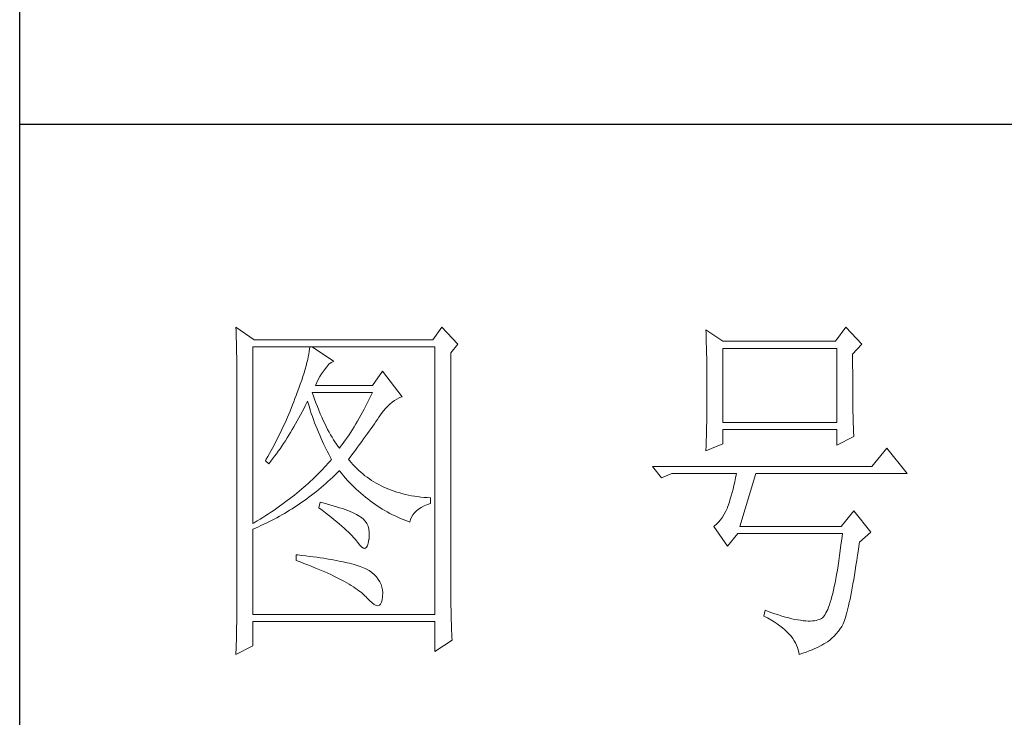
# Model space of a CAD drawing. Units: millimetres. Extents: x -1949 to 4263, y -2744 to 11306.
# Drawn here: x 3639 to 3860, y -454 to -298 of the extents above; entities that cross this region are included whole.
import ezdxf

# ---------------------------------------------------------------- set-up
doc = ezdxf.new("R2010")
doc.units = ezdxf.units.MM
doc.layers.add('轮廓线', color=7, linetype='Continuous', lineweight=25)

# ---------------------------------------------------------------- blocks, each defined once
blk = doc.blocks.new('A3')
for p, q in [((3400.05, -1395), (3400.05, 1395)), ((3750, 49.62), (3400.05, 49.62))]:
    blk.add_line(p, q)
at = {"layer": '轮廓线', "color": 7, "lineweight": 0}
for p, q in [((3429.57, 21.95), (3429.6, 21.42)), ((3432.06, 20.2), (3429.57, 21.95)), ((3457.72, 21.95), (3456.47, 20.2)), ((3459.89, 19.62), (3457.72, 21.95)), ((3493.79, 21.57), (3493.81, 21.1)), ((3496.12, 20.01), (3493.79, 21.57)), ((3512.91, 21.95), (3511.51, 20.01)), ((3515.09, 19.62), (3512.91, 21.95)), ((3429.6, 21.42), (3429.61, 20.9)), ((3429.61, 20.9), (3429.63, 20.38)), ((3429.63, 20.38), (3429.65, 19.87)), ((3456.47, 20.2), (3432.06, 20.2)), ((3493.81, 21.1), (3493.82, 20.64)), ((3493.82, 20.64), (3493.84, 20.17)), ((3429.65, 19.87), (3429.66, 19.37)), ((3429.66, 19.37), (3429.67, 18.87)), ((3429.67, 18.87), (3429.68, 18.38)), ((3431.91, -4.88), (3431.91, 19.23)), ((3431.91, 19.23), (3456.78, 19.23)), ((3439.65, 18.93), (3439.61, 18.6)), ((3439.68, 19.23), (3439.65, 18.93)), ((3442.94, 17.29), (3439.99, 19.23)), ((3456.78, 19.23), (3456.78, -17.32)), ((3458.96, 18.45), (3459.89, 19.62)), ((3493.84, 20.17), (3493.85, 19.7)), ((3493.85, 19.7), (3493.86, 19.23)), ((3493.86, 19.23), (3493.88, 18.75)), ((3511.51, 20.01), (3496.12, 20.01)), ((3496.12, 8.93), (3496.12, 19.04)), ((3496.12, 19.04), (3511.67, 19.04)), ((3511.67, 19.04), (3511.67, 8.93)), ((3513.84, 18.26), (3515.09, 19.62)), ((3429.68, 18.38), (3429.7, 17.9)), ((3429.7, 17.9), (3429.71, 17.42)), ((3439.39, 17.5), (3439.29, 17.09)), ((3439.48, 17.89), (3439.39, 17.5)), ((3439.55, 18.26), (3439.48, 17.89)), ((3439.61, 18.6), (3439.55, 18.26)), ((3458.96, -14.08), (3458.96, 18.45)), ((3493.88, 18.75), (3493.89, 18.28)), ((3493.89, 18.28), (3493.9, 17.8)), ((3493.9, 17.8), (3493.91, 17.32)), ((3513.84, 18), (3513.84, 18.26)), ((3513.84, 16.57), (3513.84, 18)), ((3429.71, 17.42), (3429.71, 16.95)), ((3429.71, 16.95), (3429.72, 16.48)), ((3429.72, 16.48), (3429.72, 16.03)), ((3439.05, 16.2), (3438.9, 15.72)), ((3439.18, 16.65), (3439.05, 16.2)), ((3439.29, 17.09), (3439.18, 16.65)), ((3441.7, 16.12), (3442, 16.54)), ((3442, 16.54), (3442.3, 16.88)), ((3442.3, 16.88), (3442.6, 17.12)), ((3442.6, 17.12), (3442.9, 17.27)), ((3442.9, 17.27), (3442.94, 17.29)), ((3493.91, 17.32), (3493.91, 16.83)), ((3493.91, 16.83), (3493.92, 16.34)), ((3493.92, 16.34), (3493.93, 15.35)), ((3513.85, 15.88), (3513.84, 16.57)), ((3429.72, 16.03), (3429.73, 15.57)), ((3429.73, 15.57), (3429.73, 15.13)), ((3429.73, 15.13), (3429.73, -15.29)), ((3438.74, 15.22), (3438.57, 14.7)), ((3438.9, 15.72), (3438.74, 15.22)), ((3440.64, 14.4), (3440.84, 14.8)), ((3440.84, 14.8), (3441.06, 15.19)), ((3441.06, 15.19), (3441.3, 15.57)), ((3441.3, 15.57), (3441.56, 15.94)), ((3441.56, 15.94), (3441.7, 16.12)), ((3449.63, 15.93), (3448.23, 13.98)), ((3452.28, 12.43), (3449.63, 15.93)), ((3493.93, 15.35), (3493.94, 14.36)), ((3513.85, 15.22), (3513.85, 15.88)), ((3513.85, 14.58), (3513.85, 15.22)), ((3438.18, 13.59), (3437.96, 13.01)), ((3438.38, 14.16), (3438.18, 13.59)), ((3438.57, 14.7), (3438.38, 14.16)), ((3440.46, 13.98), (3440.64, 14.4)), ((3448.23, 13.98), (3440.46, 13.98)), ((3493.94, 14.36), (3493.94, 12.37)), ((3513.85, 13.96), (3513.85, 14.58)), ((3513.86, 13.37), (3513.85, 13.96)), ((3437.65, 12.19), (3437.49, 11.76)), ((3437.82, 12.62), (3437.65, 12.19)), ((3437.96, 13.01), (3437.82, 12.62)), ((3440.12, 12.67), (3439.99, 13.01)), ((3439.99, 13.01), (3448.23, 13.01)), ((3440.32, 12.12), (3440.12, 12.67)), ((3440.52, 11.59), (3440.32, 12.12)), ((3448.01, 12.54), (3447.79, 12.08)), ((3448.23, 13.01), (3448.01, 12.54)), ((3451.24, 11.92), (3451.57, 12.11)), ((3451.57, 12.11), (3451.89, 12.27)), ((3451.89, 12.27), (3452.23, 12.41)), ((3452.23, 12.41), (3452.28, 12.43)), ((3493.94, 12.37), (3493.93, 11.36)), ((3513.86, 12.8), (3513.86, 13.37)), ((3513.87, 12.25), (3513.86, 12.8)), ((3513.87, 11.73), (3513.87, 12.25)), ((3437.32, 11.33), (3436.98, 10.47)), ((3437.49, 11.76), (3437.32, 11.33)), ((3438.63, 10.36), (3438.85, 10.79)), ((3438.85, 10.79), (3439.06, 11.21)), ((3439.06, 11.21), (3439.27, 11.64)), ((3439.27, 11.64), (3439.37, 11.84)), ((3439.37, 11.84), (3439.49, 11.42)), ((3439.49, 11.42), (3439.62, 11.01)), ((3439.62, 11.01), (3439.75, 10.59)), ((3440.72, 11.08), (3440.52, 11.59)), ((3440.92, 10.59), (3440.72, 11.08)), ((3447.34, 11.18), (3447.12, 10.75)), ((3447.56, 11.63), (3447.34, 11.18)), ((3447.79, 12.08), (3447.56, 11.63)), ((3449.73, 10.49), (3450.02, 10.84)), ((3450.02, 10.84), (3450.32, 11.15)), ((3450.32, 11.15), (3450.62, 11.43)), ((3450.62, 11.43), (3450.93, 11.69)), ((3450.93, 11.69), (3451.24, 11.92)), ((3493.93, 10.86), (3493.92, 10.37)), ((3493.93, 11.36), (3493.93, 10.86)), ((3513.88, 11.22), (3513.87, 11.73)), ((3513.88, 10.75), (3513.88, 11.22)), ((3436.62, 9.63), (3436.44, 9.21)), ((3436.98, 10.47), (3436.62, 9.63)), ((3437.97, 9.14), (3438.2, 9.54)), ((3438.2, 9.54), (3438.42, 9.95)), ((3438.42, 9.95), (3438.63, 10.36)), ((3439.75, 10.59), (3439.89, 10.16)), ((3439.89, 10.16), (3440.03, 9.74)), ((3440.03, 9.74), (3440.18, 9.32)), ((3441.12, 10.11), (3440.92, 10.59)), ((3441.32, 9.65), (3441.12, 10.11)), ((3441.52, 9.2), (3441.32, 9.65)), ((3446.44, 9.5), (3446.21, 9.1)), ((3446.66, 9.91), (3446.44, 9.5)), ((3446.89, 10.32), (3446.66, 9.91)), ((3447.12, 10.75), (3446.89, 10.32)), ((3448.92, 9.34), (3449.12, 9.63)), ((3449.12, 9.63), (3449.16, 9.71)), ((3449.16, 9.71), (3449.44, 10.11)), ((3449.44, 10.11), (3449.73, 10.49)), ((3493.92, 10.37), (3493.91, 9.88)), ((3493.91, 9.88), (3493.91, 9.39)), ((3513.89, 10.29), (3513.88, 10.75)), ((3513.9, 9.86), (3513.89, 10.29)), ((3513.91, 9.45), (3513.9, 9.86)), ((3513.92, 9.06), (3513.91, 9.45)), ((3436.06, 8.37), (3435.87, 7.95)), ((3436.25, 8.79), (3436.06, 8.37)), ((3436.44, 9.21), (3436.25, 8.79)), ((3437.29, 7.95), (3437.52, 8.34)), ((3437.52, 8.34), (3437.75, 8.74)), ((3437.75, 8.74), (3437.97, 9.14)), ((3440.18, 9.32), (3440.34, 8.89)), ((3440.34, 8.89), (3440.5, 8.47)), ((3440.5, 8.47), (3440.68, 8.04)), ((3441.72, 8.77), (3441.52, 9.2)), ((3441.92, 8.36), (3441.72, 8.77)), ((3442.12, 7.97), (3441.92, 8.36)), ((3445.75, 8.34), (3445.52, 7.97)), ((3445.98, 8.72), (3445.75, 8.34)), ((3446.21, 9.1), (3445.98, 8.72)), ((3447.81, 7.74), (3448.05, 8.08)), ((3448.05, 8.08), (3448.28, 8.41)), ((3448.28, 8.41), (3448.5, 8.73)), ((3448.5, 8.73), (3448.72, 9.04)), ((3448.72, 9.04), (3448.92, 9.34)), ((3493.89, 8.43), (3493.88, 7.95)), ((3493.9, 8.91), (3493.89, 8.43)), ((3493.91, 9.39), (3493.9, 8.91)), ((3511.67, 8.93), (3496.12, 8.93)), ((3513.93, 8.69), (3513.92, 9.06)), ((3513.94, 8.35), (3513.93, 8.69)), ((3513.95, 8.03), (3513.94, 8.35)), ((3435.47, 7.13), (3435.26, 6.72)), ((3435.67, 7.54), (3435.47, 7.13)), ((3435.87, 7.95), (3435.67, 7.54)), ((3436.35, 6.43), (3436.59, 6.8)), ((3436.59, 6.8), (3436.83, 7.18)), ((3436.83, 7.18), (3437.06, 7.56)), ((3437.06, 7.56), (3437.29, 7.95)), ((3440.68, 8.04), (3440.85, 7.61)), ((3440.85, 7.61), (3441.03, 7.18)), ((3441.03, 7.18), (3441.22, 6.75)), ((3441.22, 6.75), (3441.42, 6.32)), ((3442.32, 7.6), (3442.12, 7.97)), ((3442.52, 7.23), (3442.32, 7.6)), ((3442.72, 6.89), (3442.52, 7.23)), ((3442.92, 6.56), (3442.72, 6.89)), ((3444.82, 6.91), (3444.58, 6.57)), ((3445.05, 7.25), (3444.82, 6.91)), ((3445.28, 7.6), (3445.05, 7.25)), ((3445.52, 7.97), (3445.28, 7.6)), ((3447.04, 6.67), (3447.31, 7.04)), ((3447.31, 7.04), (3447.56, 7.39)), ((3447.56, 7.39), (3447.81, 7.74)), ((3493.86, 7.01), (3493.84, 6.54)), ((3493.87, 7.48), (3493.86, 7.01)), ((3493.88, 7.95), (3493.87, 7.48)), ((3496.12, 6.01), (3496.12, 7.96)), ((3496.12, 7.96), (3511.67, 7.96)), ((3511.67, 7.96), (3511.67, 5.82)), ((3511.67, 5.82), (3514, 6.98)), ((3513.96, 7.74), (3513.95, 8.03)), ((3513.97, 7.46), (3513.96, 7.74)), ((3513.99, 7.21), (3513.97, 7.46)), ((3514, 6.98), (3513.99, 7.21)), ((3434.63, 5.49), (3434.41, 5.09)), ((3434.84, 5.9), (3434.63, 5.49)), ((3435.05, 6.31), (3434.84, 5.9)), ((3435.26, 6.72), (3435.05, 6.31)), ((3435.62, 5.34), (3435.86, 5.7)), ((3435.86, 5.7), (3436.11, 6.06)), ((3436.11, 6.06), (3436.35, 6.43)), ((3441.42, 6.32), (3441.62, 5.89)), ((3441.62, 5.89), (3441.83, 5.46)), ((3441.83, 5.46), (3442.04, 5.02)), ((3443.12, 6.26), (3442.92, 6.56)), ((3443.32, 5.96), (3443.12, 6.26)), ((3443.52, 5.69), (3443.32, 5.96)), ((3443.72, 5.43), (3443.52, 5.69)), ((3443.88, 5.63), (3443.72, 5.43)), ((3444.11, 5.93), (3443.88, 5.63)), ((3444.35, 6.25), (3444.11, 5.93)), ((3444.58, 6.57), (3444.35, 6.25)), ((3445.91, 5.12), (3446.2, 5.53)), ((3446.2, 5.53), (3446.49, 5.92)), ((3446.49, 5.92), (3446.77, 6.3)), ((3446.77, 6.3), (3447.04, 6.67)), ((3493.79, 5.04), (3496.12, 6.01)), ((3493.81, 5.63), (3493.79, 5.18)), ((3493.84, 6.54), (3493.81, 5.63)), ((3518.51, 5.43), (3516.48, 2.9)), ((3521.31, 1.93), (3518.51, 5.43)), ((3433.97, 4.29), (3433.74, 3.89)), ((3434.41, 5.09), (3433.97, 4.29)), ((3434.6, 3.95), (3434.86, 4.3)), ((3434.86, 4.3), (3435.12, 4.64)), ((3435.12, 4.64), (3435.37, 4.99)), ((3435.37, 4.99), (3435.62, 5.34)), ((3442.04, 5.02), (3442.26, 4.58)), ((3442.26, 4.58), (3442.49, 4.15)), ((3442.49, 4.15), (3442.63, 3.87)), ((3444.97, 3.87), (3445.29, 4.3)), ((3445.29, 4.3), (3445.6, 4.72)), ((3445.6, 4.72), (3445.91, 5.12)), ((3493.79, 5.18), (3493.79, 5.04)), ((3433.74, 3.89), (3433.62, 3.68)), ((3433.62, 3.68), (3434.08, 3.29)), ((3434.08, 3.29), (3434.34, 3.62)), ((3434.34, 3.62), (3434.6, 3.95)), ((3441.66, 2.76), (3441.4, 2.49)), ((3441.91, 3.04), (3441.66, 2.76)), ((3442.16, 3.31), (3441.91, 3.04)), ((3442.4, 3.59), (3442.16, 3.31)), ((3442.63, 3.87), (3442.4, 3.59)), ((3445.06, 3.75), (3444.97, 3.87)), ((3445.31, 3.46), (3445.06, 3.75)), ((3445.56, 3.17), (3445.31, 3.46)), ((3445.82, 2.9), (3445.56, 3.17)), ((3446.09, 2.63), (3445.82, 2.9)), ((3516.48, 2.9), (3486.48, 2.9)), ((3486.48, 2.9), (3487.72, 1.34)), ((3440.33, 1.4), (3440.04, 1.13)), ((3440.6, 1.67), (3440.33, 1.4)), ((3440.88, 1.94), (3440.6, 1.67)), ((3441.14, 2.22), (3440.88, 1.94)), ((3441.4, 2.49), (3441.14, 2.22)), ((3442.47, 1.12), (3442.78, 1.41)), ((3442.78, 1.41), (3443.09, 1.7)), ((3443.09, 1.7), (3443.39, 1.99)), ((3443.39, 1.99), (3443.69, 2.29)), ((3443.69, 2.29), (3443.72, 2.32)), ((3443.72, 2.32), (3444, 1.98)), ((3444, 1.98), (3444.28, 1.65)), ((3444.28, 1.65), (3444.56, 1.32)), ((3446.36, 2.37), (3446.09, 2.63)), ((3446.64, 2.13), (3446.36, 2.37)), ((3446.92, 1.88), (3446.64, 2.13)), ((3447.21, 1.65), (3446.92, 1.88)), ((3447.51, 1.43), (3447.21, 1.65)), ((3447.82, 1.21), (3447.51, 1.43)), ((3487.72, 1.34), (3489.12, 1.93)), ((3489.12, 1.93), (3497.98, 1.93)), ((3497.86, 1.37), (3497.74, 0.83)), ((3497.98, 1.93), (3497.86, 1.37)), ((3498.45, -5.27), (3500.63, 1.93)), ((3500.63, 1.93), (3521.31, 1.93)), ((3438.86, 0.06), (3438.55, -0.2)), ((3439.16, 0.33), (3438.86, 0.06)), ((3439.46, 0.59), (3439.16, 0.33)), ((3439.75, 0.86), (3439.46, 0.59)), ((3440.04, 1.13), (3439.75, 0.86)), ((3440.9, -0.24), (3441.22, 0.03)), ((3441.22, 0.03), (3441.53, 0.3)), ((3441.53, 0.3), (3441.85, 0.57)), ((3441.85, 0.57), (3442.16, 0.85)), ((3442.16, 0.85), (3442.47, 1.12)), ((3444.56, 1.32), (3444.85, 1)), ((3444.85, 1), (3445.14, 0.69)), ((3445.14, 0.69), (3445.43, 0.39)), ((3445.43, 0.39), (3445.73, 0.09)), ((3445.73, 0.09), (3446.03, -0.2)), ((3448.13, 1), (3447.82, 1.21)), ((3448.45, 0.8), (3448.13, 1)), ((3448.77, 0.61), (3448.45, 0.8)), ((3449.1, 0.43), (3448.77, 0.61)), ((3449.44, 0.26), (3449.1, 0.43)), ((3449.78, 0.1), (3449.44, 0.26)), ((3450.13, -0.06), (3449.78, 0.1)), ((3497.62, 0.31), (3497.5, -0.18)), ((3497.74, 0.83), (3497.62, 0.31)), ((3437.26, -1.25), (3436.92, -1.5)), ((3437.59, -0.99), (3437.26, -1.25)), ((3437.92, -0.73), (3437.59, -0.99)), ((3438.24, -0.46), (3437.92, -0.73)), ((3438.55, -0.2), (3438.24, -0.46)), ((3439.27, -1.49), (3439.6, -1.25)), ((3439.6, -1.25), (3439.93, -1)), ((3439.93, -1), (3440.26, -0.75)), ((3440.26, -0.75), (3440.58, -0.49)), ((3440.58, -0.49), (3440.9, -0.24)), ((3446.03, -0.2), (3446.33, -0.48)), ((3446.33, -0.48), (3446.64, -0.75)), ((3446.64, -0.75), (3446.96, -1.02)), ((3446.96, -1.02), (3447.27, -1.28)), ((3447.27, -1.28), (3447.59, -1.53)), ((3450.49, -0.21), (3450.13, -0.06)), ((3450.85, -0.35), (3450.49, -0.21)), ((3451.22, -0.48), (3450.85, -0.35)), ((3451.59, -0.6), (3451.22, -0.48)), ((3451.98, -0.71), (3451.59, -0.6)), ((3452.37, -0.82), (3451.98, -0.71)), ((3452.76, -0.91), (3452.37, -0.82)), ((3453.16, -1), (3452.76, -0.91)), ((3453.57, -1.08), (3453.16, -1)), ((3453.99, -1.15), (3453.57, -1.08)), ((3454.41, -1.21), (3453.99, -1.15)), ((3454.84, -1.27), (3454.41, -1.21)), ((3455.27, -1.31), (3454.84, -1.27)), ((3455.71, -1.35), (3455.27, -1.31)), ((3497.25, -1.1), (3497.13, -1.53)), ((3497.37, -0.65), (3497.25, -1.1)), ((3497.5, -0.18), (3497.37, -0.65)), ((3435.53, -2.53), (3435.17, -2.78)), ((3435.88, -2.28), (3435.53, -2.53)), ((3436.24, -2.02), (3435.88, -2.28)), ((3436.58, -1.76), (3436.24, -2.02)), ((3436.92, -1.5), (3436.58, -1.76)), ((3437.26, -2.87), (3437.6, -2.65)), ((3437.6, -2.65), (3437.94, -2.43)), ((3437.94, -2.43), (3438.28, -2.2)), ((3438.28, -2.2), (3438.61, -1.97)), ((3438.61, -1.97), (3438.95, -1.73)), ((3438.95, -1.73), (3439.27, -1.49)), ((3441.08, -1.96), (3440.92, -2.74)), ((3441.45, -2.06), (3441.08, -1.96)), ((3441.96, -2.19), (3441.45, -2.06)), ((3442.44, -2.32), (3441.96, -2.19)), ((3442.89, -2.45), (3442.44, -2.32)), ((3443.33, -2.59), (3442.89, -2.45)), ((3443.75, -2.72), (3443.33, -2.59)), ((3447.59, -1.53), (3447.91, -1.78)), ((3447.91, -1.78), (3448.24, -2.02)), ((3448.24, -2.02), (3448.56, -2.25)), ((3448.56, -2.25), (3448.9, -2.48)), ((3448.9, -2.48), (3449.24, -2.7)), ((3454.54, -2.91), (3454.9, -2.69)), ((3454.9, -2.69), (3455.3, -2.49)), ((3455.3, -2.49), (3455.74, -2.3)), ((3456.16, -1.38), (3455.71, -1.35)), ((3455.74, -2.3), (3456.16, -2.16)), ((3456.16, -2.16), (3456.16, -1.38)), ((3496.76, -2.67), (3496.74, -2.74)), ((3496.89, -2.31), (3496.76, -2.67)), ((3497.01, -1.93), (3496.89, -2.31)), ((3497.13, -1.53), (3497.01, -1.93)), ((3433.66, -3.79), (3433.27, -4.04)), ((3434.05, -3.54), (3433.66, -3.79)), ((3434.43, -3.29), (3434.05, -3.54)), ((3434.8, -3.04), (3434.43, -3.29)), ((3435.17, -2.78), (3434.8, -3.04)), ((3435.18, -4.09), (3435.53, -3.9)), ((3435.53, -3.9), (3435.88, -3.7)), ((3435.88, -3.7), (3436.23, -3.5)), ((3436.23, -3.5), (3436.57, -3.29)), ((3436.57, -3.29), (3436.92, -3.08)), ((3436.92, -3.08), (3437.26, -2.87)), ((3440.92, -2.74), (3441.38, -3.08)), ((3441.38, -3.08), (3441.82, -3.42)), ((3441.82, -3.42), (3442.23, -3.74)), ((3442.23, -3.74), (3442.63, -4.06)), ((3444.14, -2.85), (3443.75, -2.72)), ((3444.52, -2.98), (3444.14, -2.85)), ((3444.87, -3.11), (3444.52, -2.98)), ((3445.2, -3.24), (3444.87, -3.11)), ((3445.5, -3.38), (3445.2, -3.24)), ((3445.79, -3.51), (3445.5, -3.38)), ((3446.06, -3.64), (3445.79, -3.51)), ((3446.3, -3.77), (3446.06, -3.64)), ((3446.52, -3.91), (3446.3, -3.77)), ((3446.66, -4), (3446.52, -3.91)), ((3446.99, -4.26), (3446.66, -4)), ((3449.24, -2.7), (3449.57, -2.91)), ((3449.57, -2.91), (3449.92, -3.11)), ((3449.92, -3.11), (3450.27, -3.3)), ((3450.27, -3.3), (3450.62, -3.5)), ((3450.62, -3.5), (3450.97, -3.68)), ((3450.97, -3.68), (3451.33, -3.85)), ((3451.33, -3.85), (3451.69, -4.02)), ((3451.69, -4.02), (3452.06, -4.18)), ((3453.45, -4.34), (3453.58, -4.01)), ((3453.58, -4.01), (3453.75, -3.71)), ((3453.75, -3.71), (3453.97, -3.43)), ((3453.97, -3.43), (3454.24, -3.16)), ((3454.24, -3.16), (3454.54, -2.91)), ((3496.05, -4.01), (3495.79, -4.37)), ((3496.29, -3.62), (3496.05, -4.01)), ((3496.52, -3.2), (3496.29, -3.62)), ((3496.74, -2.74), (3496.52, -3.2)), ((3514, -3.13), (3512.29, -5.27)), ((3516.33, -6.05), (3514, -3.13)), ((3432.08, -4.77), (3431.91, -4.88)), ((3432.48, -4.53), (3432.08, -4.77)), ((3432.28, -5.5), (3432.65, -5.34)), ((3432.88, -4.29), (3432.48, -4.53)), ((3432.65, -5.34), (3433.01, -5.17)), ((3433.27, -4.04), (3432.88, -4.29)), ((3433.01, -5.17), (3433.74, -4.83)), ((3433.74, -4.83), (3434.46, -4.47)), ((3434.46, -4.47), (3434.82, -4.28)), ((3434.82, -4.28), (3435.18, -4.09)), ((3442.63, -4.06), (3443.02, -4.37)), ((3443.02, -4.37), (3443.38, -4.67)), ((3443.38, -4.67), (3443.73, -4.97)), ((3443.73, -4.97), (3444.06, -5.25)), ((3444.06, -5.25), (3444.37, -5.53)), ((3447.26, -4.56), (3446.99, -4.26)), ((3447.47, -4.88), (3447.26, -4.56)), ((3447.64, -5.24), (3447.47, -4.88)), ((3447.75, -5.64), (3447.64, -5.24)), ((3452.06, -4.18), (3452.43, -4.33)), ((3452.43, -4.33), (3452.8, -4.48)), ((3452.8, -4.48), (3453.18, -4.62)), ((3453.18, -4.62), (3453.36, -4.68)), ((3453.36, -4.68), (3453.45, -4.34)), ((3494.96, -5.2), (3494.87, -5.27)), ((3494.87, -5.27), (3496.74, -7.99)), ((3495.25, -4.96), (3494.96, -5.2)), ((3495.53, -4.68), (3495.25, -4.96)), ((3495.79, -4.37), (3495.53, -4.68)), ((3512.29, -5.27), (3498.45, -5.27)), ((3431.91, -5.66), (3432.28, -5.5)), ((3431.91, -17.32), (3431.91, -5.66)), ((3444.37, -5.53), (3444.67, -5.79)), ((3444.67, -5.79), (3444.95, -6.05)), ((3444.95, -6.05), (3445.21, -6.31)), ((3445.21, -6.31), (3445.45, -6.55)), ((3445.45, -6.55), (3445.67, -6.79)), ((3447.81, -6.06), (3447.75, -5.64)), ((3447.77, -7.02), (3447.81, -6.53)), ((3447.81, -6.53), (3447.81, -6.06)), ((3496.74, -7.99), (3498.14, -6.24)), ((3498.14, -6.24), (3512.44, -6.24)), ((3512.44, -6.24), (3512.35, -7.04)), ((3514.78, -7.41), (3516.33, -6.05)), ((3445.67, -6.79), (3445.88, -7.01)), ((3445.88, -7.01), (3446.07, -7.23)), ((3446.07, -7.23), (3446.21, -7.41)), ((3446.21, -7.41), (3446.5, -7.82)), ((3446.5, -7.82), (3446.77, -8.11)), ((3447.39, -8.17), (3447.55, -7.93)), ((3447.55, -7.93), (3447.67, -7.56)), ((3447.67, -7.56), (3447.76, -7.06)), ((3447.76, -7.06), (3447.77, -7.02)), ((3512.25, -7.81), (3512.16, -8.55)), ((3512.35, -7.04), (3512.25, -7.81)), ((3514.63, -8.44), (3514.74, -7.67)), ((3514.74, -7.67), (3514.78, -7.41)), ((3437.82, -9.16), (3437.82, -9.93)), ((3438.03, -9.18), (3437.82, -9.16)), ((3438.58, -9.24), (3438.03, -9.18)), ((3439.12, -9.3), (3438.58, -9.24)), ((3439.64, -9.37), (3439.12, -9.3)), ((3440.15, -9.44), (3439.64, -9.37)), ((3446.77, -8.11), (3447.01, -8.26)), ((3447.01, -8.26), (3447.22, -8.28)), ((3447.22, -8.28), (3447.39, -8.17)), ((3512.06, -9.27), (3511.96, -9.96)), ((3512.16, -8.55), (3512.06, -9.27)), ((3514.41, -9.92), (3514.52, -9.19)), ((3514.52, -9.19), (3514.63, -8.44)), ((3437.82, -9.93), (3438.35, -10.13)), ((3438.35, -10.13), (3438.88, -10.33)), ((3438.88, -10.33), (3439.39, -10.52)), ((3439.39, -10.52), (3439.88, -10.72)), ((3439.88, -10.72), (3440.37, -10.92)), ((3440.64, -9.5), (3440.15, -9.44)), ((3441.12, -9.57), (3440.64, -9.5)), ((3441.58, -9.64), (3441.12, -9.57)), ((3442.03, -9.71), (3441.58, -9.64)), ((3442.47, -9.78), (3442.03, -9.71)), ((3442.89, -9.86), (3442.47, -9.78)), ((3443.29, -9.93), (3442.89, -9.86)), ((3443.68, -10.01), (3443.29, -9.93)), ((3444.06, -10.08), (3443.68, -10.01)), ((3444.42, -10.16), (3444.06, -10.08)), ((3444.77, -10.24), (3444.42, -10.16)), ((3445.11, -10.32), (3444.77, -10.24)), ((3445.42, -10.4), (3445.11, -10.32)), ((3445.73, -10.49), (3445.42, -10.4)), ((3446.02, -10.57), (3445.73, -10.49)), ((3446.29, -10.66), (3446.02, -10.57)), ((3446.55, -10.74), (3446.29, -10.66)), ((3446.8, -10.83), (3446.55, -10.74)), ((3511.86, -10.61), (3511.76, -11.25)), ((3511.96, -9.96), (3511.86, -10.61)), ((3514.2, -11.28), (3514.3, -10.61)), ((3514.3, -10.61), (3514.41, -9.92)), ((3440.37, -10.92), (3440.83, -11.11)), ((3440.83, -11.11), (3441.29, -11.3)), ((3441.29, -11.3), (3441.73, -11.49)), ((3441.73, -11.49), (3442.15, -11.68)), ((3442.15, -11.68), (3442.56, -11.87)), ((3442.56, -11.87), (3442.96, -12.06)), ((3442.96, -12.06), (3443.34, -12.25)), ((3447.03, -10.92), (3446.8, -10.83)), ((3447.25, -11.01), (3447.03, -10.92)), ((3447.45, -11.1), (3447.25, -11.01)), ((3447.8, -11.31), (3447.45, -11.1)), ((3448.17, -11.59), (3447.8, -11.31)), ((3448.51, -11.88), (3448.17, -11.59)), ((3448.79, -12.18), (3448.51, -11.88)), ((3511.66, -11.85), (3511.55, -12.42)), ((3511.76, -11.25), (3511.66, -11.85)), ((3513.99, -12.54), (3514.09, -11.93)), ((3514.09, -11.93), (3514.2, -11.28)), ((3443.34, -12.25), (3443.71, -12.43)), ((3443.71, -12.43), (3444.07, -12.62)), ((3444.07, -12.62), (3444.41, -12.8)), ((3444.41, -12.8), (3444.74, -12.98)), ((3444.74, -12.98), (3445.05, -13.16)), ((3445.05, -13.16), (3445.34, -13.35)), ((3445.34, -13.35), (3445.63, -13.53)), ((3449.04, -12.51), (3448.79, -12.18)), ((3449.25, -12.85), (3449.04, -12.51)), ((3449.41, -13.2), (3449.25, -12.85)), ((3449.53, -13.58), (3449.41, -13.2)), ((3511.45, -12.97), (3511.34, -13.48)), ((3511.55, -12.42), (3511.45, -12.97)), ((3513.79, -13.69), (3513.89, -13.13)), ((3513.89, -13.13), (3513.99, -12.54)), ((3445.63, -13.53), (3445.9, -13.7)), ((3445.9, -13.7), (3446.16, -13.88)), ((3446.16, -13.88), (3446.4, -14.06)), ((3446.4, -14.06), (3446.62, -14.23)), ((3446.62, -14.23), (3446.84, -14.41)), ((3446.84, -14.41), (3447.04, -14.58)), ((3447.04, -14.58), (3447.22, -14.76)), ((3447.22, -14.76), (3447.39, -14.92)), ((3449.6, -13.96), (3449.53, -13.58)), ((3449.64, -14.37), (3449.6, -13.96)), ((3449.63, -14.79), (3449.64, -14.37)), ((3449.63, -14.86), (3449.63, -14.79)), ((3458.96, -14.61), (3458.96, -14.08)), ((3458.97, -15.14), (3458.96, -14.61)), ((3511.12, -14.44), (3511.01, -14.87)), ((3511.23, -13.97), (3511.12, -14.44)), ((3511.34, -13.48), (3511.23, -13.97)), ((3513.49, -15.22), (3513.59, -14.74)), ((3513.59, -14.74), (3513.69, -14.23)), ((3513.69, -14.23), (3513.79, -13.69)), ((3429.73, -15.29), (3429.72, -16.27)), ((3447.39, -14.92), (3447.45, -14.99)), ((3447.45, -14.99), (3447.83, -15.4)), ((3447.83, -15.4), (3448.18, -15.72)), ((3448.18, -15.72), (3448.49, -15.94)), ((3448.49, -15.94), (3448.76, -16.07)), ((3448.76, -16.07), (3448.99, -16.11)), ((3448.99, -16.11), (3449.2, -16.05)), ((3449.2, -16.05), (3449.36, -15.89)), ((3449.36, -15.89), (3449.48, -15.64)), ((3449.48, -15.64), (3449.57, -15.29)), ((3449.57, -15.29), (3449.63, -14.86)), ((3458.97, -15.65), (3458.97, -15.14)), ((3458.97, -16.16), (3458.97, -15.65)), ((3510.67, -15.99), (3510.56, -16.31)), ((3510.79, -15.65), (3510.67, -15.99)), ((3510.9, -15.27), (3510.79, -15.65)), ((3511.01, -14.87), (3510.9, -15.27)), ((3513.19, -16.51), (3513.29, -16.11)), ((3513.29, -16.11), (3513.39, -15.68)), ((3513.39, -15.68), (3513.49, -15.22)), ((3429.71, -17.25), (3429.7, -18.22)), ((3429.72, -16.76), (3429.71, -17.25)), ((3429.72, -16.27), (3429.72, -16.76)), ((3456.78, -17.32), (3431.91, -17.32)), ((3458.98, -16.66), (3458.97, -16.16)), ((3458.99, -17.15), (3458.98, -16.66)), ((3459, -17.63), (3458.99, -17.15)), ((3501.87, -16.74), (3501.72, -17.52)), ((3502.13, -16.83), (3501.87, -16.74)), ((3502.67, -17.03), (3502.13, -16.83)), ((3503.2, -17.21), (3502.67, -17.03)), ((3503.7, -17.37), (3503.2, -17.21)), ((3504.19, -17.52), (3503.7, -17.37)), ((3509.96, -17.49), (3509.84, -17.64)), ((3510.08, -17.31), (3509.96, -17.49)), ((3510.2, -17.1), (3510.08, -17.31)), ((3510.32, -16.87), (3510.2, -17.1)), ((3510.44, -16.61), (3510.32, -16.87)), ((3510.56, -16.31), (3510.44, -16.61)), ((3512.91, -17.56), (3513.01, -17.24)), ((3513.01, -17.24), (3513.1, -16.88)), ((3513.1, -16.88), (3513.19, -16.51)), ((3429.7, -18.22), (3429.68, -19.19)), ((3431.91, -21.6), (3431.91, -18.29)), ((3431.91, -18.29), (3456.78, -18.29)), ((3456.78, -18.29), (3456.78, -22.38)), ((3459.01, -18.11), (3459, -17.63)), ((3459.02, -18.58), (3459.01, -18.11)), ((3459.04, -19.05), (3459.02, -18.58)), ((3501.72, -17.52), (3502.2, -17.78)), ((3502.2, -17.78), (3502.67, -18.04)), ((3502.67, -18.04), (3503.1, -18.31)), ((3503.1, -18.31), (3503.51, -18.58)), ((3503.51, -18.58), (3503.9, -18.86)), ((3504.66, -17.66), (3504.19, -17.52)), ((3505.12, -17.78), (3504.66, -17.66)), ((3505.55, -17.89), (3505.12, -17.78)), ((3505.96, -17.98), (3505.55, -17.89)), ((3506.36, -18.05), (3505.96, -17.98)), ((3506.74, -18.11), (3506.36, -18.05)), ((3507.09, -18.16), (3506.74, -18.11)), ((3507.44, -18.19), (3507.09, -18.16)), ((3507.76, -18.21), (3507.44, -18.19)), ((3508.06, -18.21), (3507.76, -18.21)), ((3508.35, -18.2), (3508.06, -18.21)), ((3508.61, -18.17), (3508.35, -18.2)), ((3508.86, -18.12), (3508.61, -18.17)), ((3509.09, -18.06), (3508.86, -18.12)), ((3509.3, -17.99), (3509.09, -18.06)), ((3509.49, -17.9), (3509.3, -17.99)), ((3509.58, -17.85), (3509.49, -17.9)), ((3509.71, -17.76), (3509.58, -17.85)), ((3509.84, -17.64), (3509.71, -17.76)), ((3512.37, -18.94), (3512.46, -18.77)), ((3512.46, -18.77), (3512.55, -18.58)), ((3512.55, -18.58), (3512.64, -18.37)), ((3512.64, -18.37), (3512.73, -18.12)), ((3512.73, -18.12), (3512.82, -17.85)), ((3512.82, -17.85), (3512.91, -17.56)), ((3429.67, -19.67), (3429.65, -20.63)), ((3429.68, -19.19), (3429.67, -19.67)), ((3459.06, -19.5), (3459.04, -19.05)), ((3459.08, -19.95), (3459.06, -19.5)), ((3459.09, -20.39), (3459.08, -19.95)), ((3503.9, -18.86), (3504.26, -19.14)), ((3504.26, -19.14), (3504.59, -19.42)), ((3504.59, -19.42), (3504.9, -19.71)), ((3504.9, -19.71), (3505.17, -20)), ((3505.17, -20), (3505.43, -20.29)), ((3511.31, -20.28), (3511.6, -19.95)), ((3511.6, -19.95), (3511.91, -19.59)), ((3511.91, -19.59), (3512.2, -19.19)), ((3512.2, -19.19), (3512.29, -19.07)), ((3512.29, -19.07), (3512.37, -18.94)), ((3429.65, -20.63), (3429.62, -21.58)), ((3456.78, -22.38), (3459.12, -20.82)), ((3459.12, -20.82), (3459.09, -20.39)), ((3505.43, -20.29), (3505.66, -20.59)), ((3505.66, -20.59), (3505.86, -20.89)), ((3505.86, -20.89), (3506.04, -21.19)), ((3506.04, -21.19), (3506.19, -21.5)), ((3506.19, -21.5), (3506.32, -21.81)), ((3509.37, -21.66), (3509.65, -21.5)), ((3509.65, -21.5), (3509.91, -21.34)), ((3509.91, -21.34), (3510.11, -21.21)), ((3510.11, -21.21), (3510.41, -21.03)), ((3510.41, -21.03), (3510.71, -20.82)), ((3510.71, -20.82), (3511.01, -20.56)), ((3511.01, -20.56), (3511.31, -20.28)), ((3429.57, -22.77), (3431.91, -21.6)), ((3429.58, -22.53), (3429.57, -22.77)), ((3429.6, -22.06), (3429.58, -22.53)), ((3429.62, -21.58), (3429.6, -22.06)), ((3506.32, -21.81), (3506.41, -22.13)), ((3506.41, -22.13), (3506.49, -22.45)), ((3506.49, -22.45), (3506.54, -22.77)), ((3506.54, -22.77), (3507.03, -22.61)), ((3507.03, -22.61), (3507.49, -22.45)), ((3507.49, -22.45), (3507.92, -22.29)), ((3507.92, -22.29), (3508.32, -22.14)), ((3508.32, -22.14), (3508.7, -21.98)), ((3508.7, -21.98), (3509.05, -21.82)), ((3509.05, -21.82), (3509.37, -21.66))]:
    blk.add_line(p, q, dxfattribs=at)

msp = doc.modelspace()

# ---------------------------------------------------------------- block references
at = {"layer": '轮廓线', "color": 0, "linetype": 'ByBlock', "lineweight": -3, "xscale": 1.643360918677854, "yscale": 1.643360918677854, "zscale": 1.643360918677854}
msp.add_blockref('A3', (-1948.85, -402.7), dxfattribs=at)

doc.saveas('drawing.dxf')
